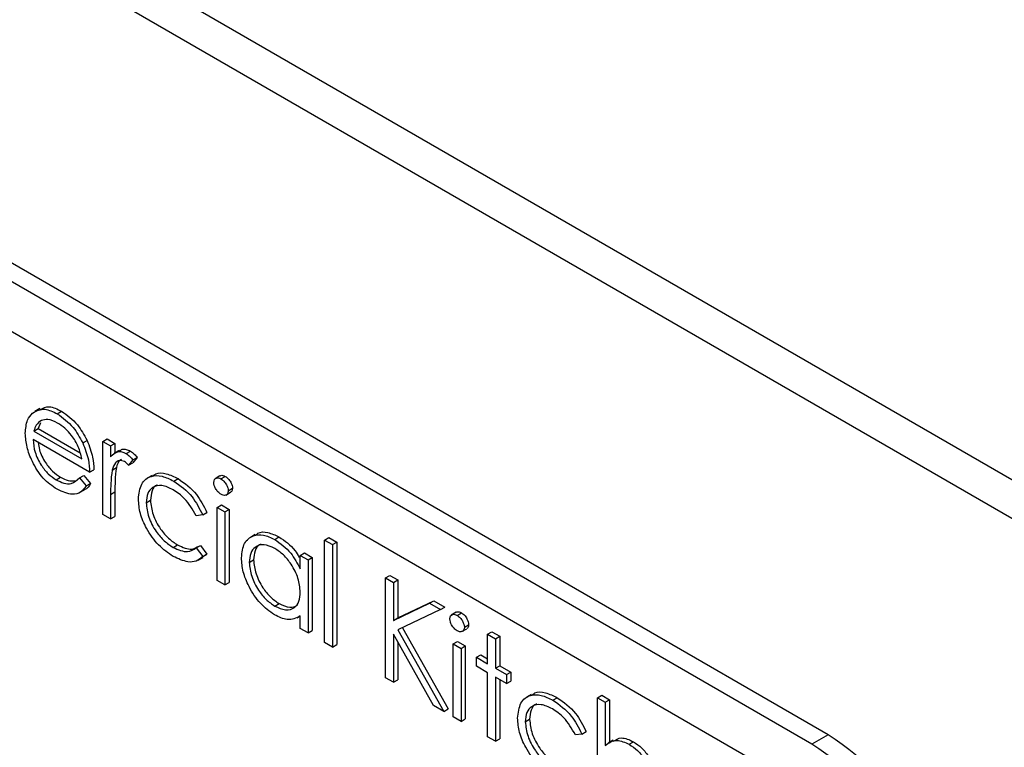
# Model space of a CAD drawing. Units: millimetres. Extents: x 5 to 415, y 5 to 292.
# Drawn here: x 303 to 306, y 222 to 224 of the extents above; entities that cross this region are included whole.
import ezdxf

# ---------------------------------------------------------------- set-up
doc = ezdxf.new("R2010")
doc.units = ezdxf.units.MM

msp = doc.modelspace()

# ---------------------------------------------------------------- linework, layer by layer
at = {"color": 7, "linetype": 'Continuous', "lineweight": 25}
for p, q in [((345.4988, 200.1757), (281.8592, 236.9141)), ((281.9358, 236.7447), (345.5755, 200.0063)), ((305.8938, 221.8594), (301.0854, 224.6352)), ((305.8407, 221.8288), (301.0324, 224.6046)), ((305.77, 221.7063), (301.1031, 224.4005)), ((303.3157, 222.9255), (303.2998, 222.9164)), ((303.3729, 222.9084), (303.387, 222.9166)), ((303.2964, 222.8521), (303.3105, 222.8603)), ((303.2964, 222.8521), (303.4532, 222.7615)), ((303.3184, 222.8791), (303.3105, 222.8603)), ((303.3105, 222.8603), (303.4474, 222.7813)), ((303.4786, 222.7176), (303.2937, 222.8243)), ((303.4561, 222.8134), (303.4703, 222.8215)), ((303.5221, 222.8181), (303.5363, 222.8262)), ((303.5363, 222.8262), (303.5617, 222.8116)), ((303.5221, 222.8181), (303.5475, 222.8034)), ((303.5221, 222.5794), (303.5221, 222.8181)), ((303.5475, 222.8034), (303.5617, 222.8116)), ((303.5475, 222.8034), (303.5475, 222.7683)), ((303.5754, 222.7888), (303.5595, 222.7797)), ((303.5617, 222.8116), (303.5617, 222.7809)), ((303.598, 222.7785), (303.6121, 222.7866)), ((303.6201, 222.7575), (303.6061, 222.7402)), ((303.6201, 222.7575), (303.6342, 222.7657)), ((303.6342, 222.7657), (303.6203, 222.7484)), ((303.4786, 222.7176), (303.4928, 222.7257)), ((303.5521, 222.7242), (303.5662, 222.7324)), ((303.6061, 222.7402), (303.6203, 222.7484)), ((303.3691, 222.6928), (303.3833, 222.701)), ((303.4452, 222.6992), (303.4593, 222.7073)), ((303.4452, 222.6992), (303.4678, 222.6725)), ((303.4593, 222.7073), (303.4819, 222.6806)), ((303.6831, 222.7071), (303.6672, 222.6979)), ((303.7539, 222.6885), (303.768, 222.6966)), ((303.9051, 222.7056), (303.8892, 222.6964)), ((303.9082, 222.6957), (303.9224, 222.7038)), ((303.4459, 222.6509), (303.4619, 222.6601)), ((303.4678, 222.6725), (303.4819, 222.6806)), ((303.9319, 222.6568), (303.946, 222.6649)), ((303.5475, 222.6449), (303.5617, 222.6531)), ((303.5475, 222.6449), (303.5475, 222.5647)), ((303.5617, 222.6531), (303.5617, 222.5729)), ((303.6636, 222.6177), (303.6777, 222.6259)), ((303.9241, 222.6426), (303.94, 222.6518)), ((303.8956, 222.6024), (303.9098, 222.6106)), ((303.8956, 222.6024), (303.921, 222.5878)), ((303.8956, 222.3638), (303.8956, 222.6024)), ((303.9098, 222.6106), (303.9352, 222.596)), ((303.921, 222.5878), (303.9352, 222.596)), ((303.9352, 222.596), (303.9352, 222.3573)), ((303.5475, 222.5647), (303.5221, 222.5794)), ((303.5475, 222.5647), (303.5617, 222.5729)), ((303.8485, 222.5779), (303.8273, 222.5749)), ((303.8485, 222.5779), (303.8626, 222.5861)), ((303.921, 222.5878), (303.921, 222.3491)), ((304.0203, 222.5137), (304.0044, 222.5045)), ((304.084, 222.4979), (304.0981, 222.5061)), ((304.2474, 222.4957), (304.2615, 222.5039)), ((304.2615, 222.5039), (304.2869, 222.4892)), ((303.7522, 222.4717), (303.7663, 222.4799)), ((303.8273, 222.4702), (303.8414, 222.4784)), ((303.8273, 222.4702), (303.8485, 222.4419)), ((303.8414, 222.4784), (303.8626, 222.45)), ((304.2474, 222.4957), (304.2728, 222.481)), ((304.2474, 222.1607), (304.2474, 222.4957)), ((304.2728, 222.481), (304.2869, 222.4892)), ((304.2728, 222.481), (304.2728, 222.1461)), ((304.2869, 222.4892), (304.2869, 222.1542)), ((303.8341, 222.4301), (303.85, 222.4393)), ((303.8485, 222.4419), (303.8626, 222.45)), ((303.8626, 222.45), (303.8491, 222.4406)), ((304.1676, 222.4454), (304.1817, 222.4536)), ((304.1676, 222.4013), (304.1676, 222.4454)), ((304.1676, 222.4454), (304.193, 222.4308)), ((304.1817, 222.4536), (304.2071, 222.439)), ((304.193, 222.4308), (304.2071, 222.439)), ((304.2071, 222.439), (304.2071, 222.2003)), ((304.0008, 222.4227), (304.0149, 222.4309)), ((304.193, 222.4308), (304.193, 222.1921)), ((304.4468, 222.3722), (304.461, 222.3804)), ((304.4468, 222.3722), (304.4722, 222.3575)), ((304.4468, 222.0456), (304.4468, 222.3722)), ((304.461, 222.3804), (304.4863, 222.3657)), ((303.921, 222.3491), (303.8956, 222.3638)), ((303.921, 222.3491), (303.9352, 222.3573)), ((304.4722, 222.3575), (304.4863, 222.3657)), ((304.4722, 222.3575), (304.4722, 222.2332)), ((304.4863, 222.3657), (304.4863, 222.2413)), ((304.0841, 222.2801), (304.0982, 222.2883)), ((304.4722, 222.2332), (304.5901, 222.2895)), ((304.4863, 222.2413), (304.6043, 222.2976)), ((304.5901, 222.2895), (304.6043, 222.2976)), ((304.5901, 222.2895), (304.6263, 222.2686)), ((304.6043, 222.2976), (304.6405, 222.2767)), ((304.6263, 222.2686), (304.6405, 222.2767)), ((304.1572, 222.2412), (304.1676, 222.2472)), ((304.1676, 222.2068), (304.1676, 222.248)), ((304.4722, 222.2332), (304.4863, 222.2413)), ((304.6263, 222.2686), (304.4873, 222.2022)), ((304.6774, 222.2597), (304.6615, 222.2505)), ((304.6806, 222.2498), (304.6947, 222.258)), ((304.5021, 222.2093), (304.6513, 221.9438)), ((304.7043, 222.2109), (304.7184, 222.219)), ((304.193, 222.1921), (304.1676, 222.2068)), ((304.193, 222.1921), (304.2071, 222.2003)), ((304.6034, 221.9552), (304.4722, 222.1885)), ((304.4722, 222.1885), (304.4722, 222.0309)), ((304.4873, 222.2022), (304.6372, 221.9357)), ((304.6965, 222.1968), (304.7124, 222.2059)), ((304.7804, 222.188), (304.7946, 222.1961)), ((304.7804, 222.188), (304.8058, 222.1733)), ((304.7804, 222.0917), (304.7804, 222.188)), ((304.7946, 222.1961), (304.82, 222.1815)), ((304.8058, 222.1733), (304.82, 222.1815)), ((304.82, 222.1815), (304.82, 222.0852)), ((304.2728, 222.1461), (304.2474, 222.1607)), ((304.2728, 222.1461), (304.2869, 222.1542)), ((304.4863, 222.1634), (304.4863, 222.0391)), ((304.668, 222.1566), (304.6822, 222.1647)), ((304.668, 222.1566), (304.6934, 222.1419)), ((304.668, 221.9179), (304.668, 222.1566)), ((304.6822, 222.1647), (304.7075, 222.1501)), ((304.6934, 222.1419), (304.7075, 222.1501)), ((304.7075, 222.1501), (304.7075, 221.9114)), ((304.8058, 222.1733), (304.8058, 222.077)), ((304.6934, 222.1419), (304.6934, 221.9032)), ((304.7442, 222.1126), (304.7583, 222.1208)), ((304.7442, 222.0833), (304.7442, 222.1126)), ((304.7442, 222.1126), (304.7804, 222.0917)), ((304.7583, 222.1208), (304.7804, 222.108)), ((304.7804, 222.0624), (304.7442, 222.0833)), ((304.8058, 222.077), (304.82, 222.0852)), ((304.82, 222.0852), (304.8562, 222.0642)), ((304.7804, 221.853), (304.7804, 222.0624)), ((304.8058, 222.077), (304.8421, 222.0561)), ((304.8421, 222.0268), (304.8058, 222.0477)), ((304.8058, 222.0477), (304.8058, 221.8383)), ((304.8421, 222.0561), (304.8562, 222.0642)), ((304.8421, 222.0561), (304.8421, 222.0268)), ((304.8562, 222.0642), (304.8562, 222.0349)), ((304.4722, 222.0309), (304.4468, 222.0456)), ((304.4722, 222.0309), (304.4863, 222.0391)), ((304.82, 222.0395), (304.82, 221.8465)), ((304.8421, 222.0268), (304.8562, 222.0349)), ((304.9232, 221.9911), (304.9073, 221.9819)), ((305.1394, 221.9807), (305.1536, 221.9889)), ((305.1536, 221.9889), (305.179, 221.9742)), ((304.6372, 221.9357), (304.6034, 221.9552)), ((304.994, 221.9725), (305.0082, 221.9807)), ((305.1394, 221.9807), (305.1648, 221.9661)), ((305.1394, 221.6457), (305.1394, 221.9807)), ((305.1648, 221.9661), (305.179, 221.9742)), ((305.1648, 221.9661), (305.1648, 221.8247)), ((305.179, 221.9742), (305.179, 221.8349)), ((304.6372, 221.9357), (304.6513, 221.9438)), ((304.6934, 221.9032), (304.668, 221.9179)), ((304.6934, 221.9032), (304.7075, 221.9114)), ((304.9037, 221.9018), (304.9179, 221.91)), ((304.8058, 221.8383), (304.7804, 221.853)), ((305.0887, 221.862), (305.0674, 221.859)), ((305.0887, 221.862), (305.1028, 221.8701)), ((305.8938, 221.8594), (305.8407, 221.8288)), ((304.8058, 221.8383), (304.82, 221.8465)), ((305.1907, 221.8417), (305.1748, 221.8325)), ((305.2435, 221.8286), (305.2576, 221.8367))]:
    msp.add_line(p, q, dxfattribs=at)
for centre in [(305.3969, 221.0826), (305.3439, 221.052)]:
    msp.add_arc(centre, 0.9221, 2.6055, 57.3945, dxfattribs=at)
for points, knots in [([(303.2921, 222.9106), (303.3048, 222.9177), (303.3275, 222.9304), (303.359, 222.9151), (303.3729, 222.9084)], [0, 0, 0, 0, 0.558577, 1, 1, 1, 1]), ([(303.3174, 222.9221), (303.3267, 222.927), (303.3462, 222.9372), (303.373, 222.9236), (303.387, 222.9166)], [0, 0, 0, 0, 0.479471, 1, 1, 1, 1]), ([(303.387, 222.9166), (303.4054, 222.9035), (303.4383, 222.8801), (303.4605, 222.8395), (303.4703, 222.8215)], [0, 0, 0, 0, 0.558919, 1, 1, 1, 1]), ([(303.2683, 222.8446), (303.2696, 222.8601), (303.2718, 222.8878), (303.2859, 222.9036), (303.2921, 222.9106)], [0, 0, 0, 0, 0.559427, 1, 1, 1, 1]), ([(303.3209, 222.8867), (303.3148, 222.8822), (303.3037, 222.8741), (303.2986, 222.8588), (303.2964, 222.8521)], [0, 0, 0, 0, 0.558795, 1, 1, 1, 1]), ([(303.3742, 222.8783), (303.3632, 222.8836), (303.3436, 222.8929), (303.3279, 222.8886), (303.3209, 222.8867)], [0, 0, 0, 0, 0.559458, 1, 1, 1, 1]), ([(303.3729, 222.9084), (303.3913, 222.8953), (303.4241, 222.872), (303.4463, 222.8313), (303.4561, 222.8134)], [0, 0, 0, 0, 0.558919, 1, 1, 1, 1]), ([(303.4532, 222.7615), (303.4501, 222.7746), (303.4439, 222.8008), (303.4222, 222.836), (303.3982, 222.8623), (303.3822, 222.873), (303.3742, 222.8783)], [0, 0, 0, 0, 0.280138, 0.559194, 0.779598, 1, 1, 1, 1]), ([(303.3723, 222.6617), (303.3566, 222.6724), (303.3252, 222.6938), (303.2914, 222.7482), (303.2717, 222.8003), (303.2694, 222.8298), (303.2683, 222.8446)], [0, 0, 0, 0, 0.279885, 0.558859, 0.779462, 1, 1, 1, 1]), ([(303.2937, 222.8243), (303.295, 222.8106), (303.2976, 222.7833), (303.3176, 222.7425), (303.3427, 222.7106), (303.3603, 222.6988), (303.3691, 222.6928)], [0, 0, 0, 0, 0.279963, 0.559359, 0.779526, 1, 1, 1, 1]), ([(303.4703, 222.8215), (303.4776, 222.8029), (303.4908, 222.7696), (303.4922, 222.7392), (303.4928, 222.7257)], [0, 0, 0, 0, 0.558897, 1, 1, 1, 1]), ([(303.3108, 222.8144), (303.3117, 222.8067), (303.3141, 222.7852), (303.3319, 222.7506), (303.3568, 222.7188), (303.3744, 222.7069), (303.3833, 222.701)], [0, 0, 0, 0, 0.180255, 0.498341, 0.748995, 1, 1, 1, 1]), ([(303.4561, 222.8134), (303.4635, 222.7948), (303.4767, 222.7615), (303.478, 222.731), (303.4786, 222.7176)], [0, 0, 0, 0, 0.558897, 1, 1, 1, 1]), ([(303.5768, 222.7866), (303.5795, 222.789), (303.5851, 222.7941), (303.5982, 222.7931), (303.6075, 222.7888), (303.6121, 222.7866)], [0, 0, 0, 0, 0.319537, 0.659903, 1, 1, 1, 1]), ([(303.5475, 222.7683), (303.5546, 222.7754), (303.5645, 222.7853), (303.584, 222.7851), (303.5933, 222.7807), (303.598, 222.7785)], [0, 0, 0, 0, 0.558788, 0.779481, 1, 1, 1, 1]), ([(303.5931, 222.752), (303.5872, 222.7539), (303.5752, 222.7578), (303.5598, 222.7475), (303.555, 222.7331), (303.5521, 222.7242)], [0, 0, 0, 0, 0.2783358, 0.5587681, 1, 1, 1, 1]), ([(303.5834, 222.7597), (303.5813, 222.7587), (303.5721, 222.7543), (303.5688, 222.7419), (303.5662, 222.7324)], [0, 0, 0, 0, 0.231553, 1, 1, 1, 1]), ([(303.598, 222.7785), (303.6023, 222.7753), (303.6102, 222.7697), (303.617, 222.7613), (303.6201, 222.7575)], [0, 0, 0, 0, 0.559243, 1, 1, 1, 1]), ([(303.6121, 222.7866), (303.6165, 222.7835), (303.6243, 222.7779), (303.6312, 222.7694), (303.6342, 222.7657)], [0, 0, 0, 0, 0.559243, 1, 1, 1, 1]), ([(303.5521, 222.7242), (303.5504, 222.71), (303.5474, 222.6845), (303.5475, 222.657), (303.5475, 222.6449)], [0, 0, 0, 0, 0.559636, 1, 1, 1, 1]), ([(303.5662, 222.7324), (303.5645, 222.7181), (303.5615, 222.6927), (303.5616, 222.6652), (303.5617, 222.6531)], [0, 0, 0, 0, 0.559636, 1, 1, 1, 1]), ([(303.6061, 222.7402), (303.6038, 222.7428), (303.5997, 222.7474), (303.5951, 222.7506), (303.5931, 222.752)], [0, 0, 0, 0, 0.5603957, 1, 1, 1, 1]), ([(303.3691, 222.6928), (303.3777, 222.6887), (303.3947, 222.6805), (303.4238, 222.678), (303.4371, 222.6912), (303.4452, 222.6992)], [0, 0, 0, 0, 0.280534, 0.560966, 1, 1, 1, 1]), ([(303.3833, 222.701), (303.3919, 222.6967), (303.4085, 222.6884), (303.4232, 222.6888), (303.4302, 222.689)], [0, 0, 0, 0, 0.521637, 1, 1, 1, 1]), ([(303.6382, 222.6298), (303.6404, 222.6476), (303.6448, 222.6832), (303.6765, 222.7068), (303.7148, 222.7075), (303.7409, 222.6948), (303.7539, 222.6885)], [0, 0, 0, 0, 0.279381, 0.558782, 0.779281, 1, 1, 1, 1]), ([(303.685, 222.7041), (303.6882, 222.7071), (303.6991, 222.7177), (303.7295, 222.7148), (303.7552, 222.7027), (303.768, 222.6966)], [0, 0, 0, 0, 0.167328, 0.583457, 1, 1, 1, 1]), ([(303.768, 222.6966), (303.7894, 222.6816), (303.8276, 222.6547), (303.8519, 222.607), (303.8626, 222.5861)], [0, 0, 0, 0, 0.560655, 1, 1, 1, 1]), ([(303.8848, 222.684), (303.8852, 222.6876), (303.8862, 222.6947), (303.8928, 222.699), (303.9003, 222.6995), (303.9056, 222.697), (303.9082, 222.6957)], [0, 0, 0, 0, 0.279289, 0.558897, 0.779452, 1, 1, 1, 1]), ([(303.9054, 222.705), (303.9062, 222.7057), (303.9085, 222.7077), (303.9146, 222.7075), (303.9198, 222.7051), (303.9224, 222.7038)], [0, 0, 0, 0, 0.183763, 0.591888, 1, 1, 1, 1]), ([(303.9082, 222.6957), (303.9116, 222.6933), (303.9183, 222.6887), (303.926, 222.6776), (303.9311, 222.6664), (303.9316, 222.66), (303.9319, 222.6568)], [0, 0, 0, 0, 0.279869, 0.559866, 0.779911, 1, 1, 1, 1]), ([(303.9224, 222.7038), (303.9257, 222.7015), (303.9324, 222.6968), (303.9402, 222.6858), (303.9452, 222.6745), (303.9458, 222.6681), (303.946, 222.6649)], [0, 0, 0, 0, 0.279869, 0.559866, 0.779911, 1, 1, 1, 1]), ([(303.4678, 222.6725), (303.462, 222.665), (303.4505, 222.6501), (303.4179, 222.6411), (303.3896, 222.6539), (303.3723, 222.6617)], [0, 0, 0, 0, 0.280919, 0.5614069, 1, 1, 1, 1]), ([(303.4819, 222.6806), (303.4768, 222.6719), (303.4714, 222.6629), (303.4621, 222.6605), (303.4617, 222.6604)], [0, 0, 0, 0, 0.956891, 1, 1, 1, 1]), ([(303.752, 222.6602), (303.7394, 222.6662), (303.7143, 222.6781), (303.6851, 222.6707), (303.6665, 222.6502), (303.6645, 222.6286), (303.6636, 222.6177)], [0, 0, 0, 0, 0.2801364, 0.5597687, 0.7798902, 1, 1, 1, 1]), ([(303.701, 222.6758), (303.7003, 222.6757), (303.6914, 222.674), (303.6811, 222.6574), (303.6788, 222.6364), (303.6777, 222.6259)], [0, 0, 0, 0, 0.042482, 0.521254, 1, 1, 1, 1]), ([(303.8273, 222.5749), (303.8155, 222.5953), (303.7945, 222.6319), (303.765, 222.6515), (303.752, 222.6602)], [0, 0, 0, 0, 0.558451, 1, 1, 1, 1]), ([(303.7539, 222.6885), (303.7753, 222.6734), (303.8134, 222.6465), (303.8378, 222.5989), (303.8485, 222.5779)], [0, 0, 0, 0, 0.560655, 1, 1, 1, 1]), ([(303.9082, 222.6454), (303.9049, 222.6478), (303.8983, 222.6524), (303.8906, 222.6633), (303.8856, 222.6744), (303.8851, 222.6808), (303.8848, 222.684)], [0, 0, 0, 0, 0.279784, 0.559698, 0.779921, 1, 1, 1, 1]), ([(303.946, 222.6649), (303.9457, 222.6612), (303.9451, 222.6552), (303.9411, 222.6532), (303.9396, 222.6524)], [0, 0, 0, 0, 0.622941, 1, 1, 1, 1]), ([(303.7518, 222.4426), (303.7356, 222.4537), (303.7031, 222.4758), (303.6655, 222.5292), (303.6419, 222.5835), (303.6394, 222.6144), (303.6382, 222.6298)], [0, 0, 0, 0, 0.280077, 0.559647, 0.779819, 1, 1, 1, 1]), ([(303.6777, 222.6259), (303.6795, 222.6104), (303.683, 222.5793), (303.7073, 222.5336), (303.7366, 222.4996), (303.7564, 222.4864), (303.7663, 222.4799)], [0, 0, 0, 0, 0.279332, 0.558778, 0.779267, 1, 1, 1, 1]), ([(303.9319, 222.6568), (303.9314, 222.6532), (303.9304, 222.646), (303.9237, 222.642), (303.9161, 222.6415), (303.9108, 222.6441), (303.9082, 222.6454)], [0, 0, 0, 0, 0.27916, 0.558862, 0.779356, 1, 1, 1, 1]), ([(303.6636, 222.6177), (303.6653, 222.6022), (303.6689, 222.5711), (303.6931, 222.5254), (303.7225, 222.4914), (303.7423, 222.4783), (303.7522, 222.4717)], [0, 0, 0, 0, 0.279332, 0.558778, 0.779267, 1, 1, 1, 1]), ([(303.9754, 222.4377), (303.9774, 222.4549), (303.9813, 222.4892), (304.0113, 222.5117), (304.0466, 222.5158), (304.0715, 222.5039), (304.084, 222.4979)], [0, 0, 0, 0, 0.279413, 0.559191, 0.779548, 1, 1, 1, 1]), ([(304.0218, 222.5115), (304.0242, 222.5139), (304.034, 222.5234), (304.0613, 222.5231), (304.0859, 222.5118), (304.0981, 222.5061)], [0, 0, 0, 0, 0.139892, 0.569854, 1, 1, 1, 1]), ([(304.084, 222.4979), (304.1026, 222.4847), (304.136, 222.4611), (304.1579, 222.4196), (304.1676, 222.4013)], [0, 0, 0, 0, 0.559062, 1, 1, 1, 1]), ([(304.0981, 222.5061), (304.1172, 222.4935), (304.1426, 222.4768), (304.1594, 222.4468), (304.1636, 222.4393)], [0, 0, 0, 0, 0.751579, 1, 1, 1, 1]), ([(303.7522, 222.4717), (303.7686, 222.4645), (303.7981, 222.4516), (303.8183, 222.4645), (303.8273, 222.4702)], [0, 0, 0, 0, 0.558788, 1, 1, 1, 1]), ([(303.7663, 222.4799), (303.7829, 222.4722), (303.8084, 222.4605), (303.8259, 222.4709), (303.832, 222.4745)], [0, 0, 0, 0, 0.653199, 1, 1, 1, 1]), ([(304.0843, 222.4684), (304.0722, 222.4738), (304.048, 222.4845), (304.0204, 222.4755), (304.0039, 222.4539), (304.0018, 222.4331), (304.0008, 222.4227)], [0, 0, 0, 0, 0.279767, 0.559291, 0.779719, 1, 1, 1, 1]), ([(304.0397, 222.4816), (304.0379, 222.4812), (304.0283, 222.479), (304.0184, 222.4612), (304.0161, 222.441), (304.0149, 222.4309)], [0, 0, 0, 0, 0.104855, 0.552577, 1, 1, 1, 1]), ([(304.1676, 222.3256), (304.1663, 222.3405), (304.1635, 222.3704), (304.1407, 222.4147), (304.1132, 222.4491), (304.0939, 222.462), (304.0843, 222.4684)], [0, 0, 0, 0, 0.27966, 0.55921, 0.779487, 1, 1, 1, 1]), ([(303.8485, 222.4419), (303.8419, 222.4362), (303.8288, 222.4247), (303.7954, 222.4221), (303.7683, 222.4348), (303.7518, 222.4426)], [0, 0, 0, 0, 0.2801965, 0.5605882, 1, 1, 1, 1]), ([(304.0832, 222.2513), (304.0673, 222.2626), (304.0355, 222.2853), (304.0004, 222.3393), (303.9786, 222.3926), (303.9765, 222.4227), (303.9754, 222.4377)], [0, 0, 0, 0, 0.279573, 0.559333, 0.779589, 1, 1, 1, 1]), ([(304.0008, 222.4227), (304.0025, 222.4078), (304.0059, 222.3779), (304.0282, 222.334), (304.0555, 222.2998), (304.0746, 222.2867), (304.0841, 222.2801)], [0, 0, 0, 0, 0.279429, 0.559146, 0.77957, 1, 1, 1, 1]), ([(304.0149, 222.4309), (304.0167, 222.416), (304.0201, 222.3861), (304.0423, 222.3421), (304.0697, 222.308), (304.0887, 222.2948), (304.0982, 222.2883)], [0, 0, 0, 0, 0.279429, 0.559146, 0.77957, 1, 1, 1, 1]), ([(304.0841, 222.2801), (304.0962, 222.2748), (304.1204, 222.2642), (304.1487, 222.2718), (304.1651, 222.2939), (304.1668, 222.315), (304.1676, 222.3256)], [0, 0, 0, 0, 0.279822, 0.559387, 0.779603, 1, 1, 1, 1]), ([(304.0982, 222.2883), (304.1106, 222.2826), (304.1334, 222.272), (304.1506, 222.2793), (304.1585, 222.2827)], [0, 0, 0, 0, 0.540526, 1, 1, 1, 1]), ([(304.1676, 222.248), (304.1542, 222.2411), (304.1302, 222.2286), (304.0976, 222.2444), (304.0832, 222.2513)], [0, 0, 0, 0, 0.558763, 1, 1, 1, 1]), ([(304.6571, 222.2381), (304.6576, 222.2417), (304.6585, 222.2488), (304.6652, 222.2531), (304.6727, 222.2536), (304.678, 222.2511), (304.6806, 222.2498)], [0, 0, 0, 0, 0.279289, 0.558897, 0.779452, 1, 1, 1, 1]), ([(304.6778, 222.2591), (304.6785, 222.2598), (304.6809, 222.2619), (304.687, 222.2616), (304.6922, 222.2592), (304.6947, 222.258)], [0, 0, 0, 0, 0.183763, 0.591888, 1, 1, 1, 1]), ([(304.6806, 222.2498), (304.684, 222.2475), (304.6907, 222.2428), (304.6984, 222.2317), (304.7034, 222.2205), (304.704, 222.2141), (304.7043, 222.2109)], [0, 0, 0, 0, 0.279869, 0.559866, 0.779911, 1, 1, 1, 1]), ([(304.6947, 222.258), (304.6981, 222.2556), (304.7048, 222.251), (304.7126, 222.2399), (304.7176, 222.2287), (304.7181, 222.2222), (304.7184, 222.219)], [0, 0, 0, 0, 0.279869, 0.559866, 0.779911, 1, 1, 1, 1]), ([(304.6806, 222.1995), (304.6773, 222.2019), (304.6706, 222.2065), (304.663, 222.2175), (304.658, 222.2286), (304.6574, 222.2349), (304.6571, 222.2381)], [0, 0, 0, 0, 0.279784, 0.559698, 0.779921, 1, 1, 1, 1]), ([(304.7043, 222.2109), (304.7038, 222.2073), (304.7028, 222.2002), (304.6961, 222.1961), (304.6885, 222.1957), (304.6832, 222.1983), (304.6806, 222.1995)], [0, 0, 0, 0, 0.27916, 0.558862, 0.779356, 1, 1, 1, 1]), ([(304.7184, 222.219), (304.718, 222.2153), (304.7174, 222.2093), (304.7135, 222.2073), (304.712, 222.2065)], [0, 0, 0, 0, 0.6229409, 1, 1, 1, 1]), ([(304.8783, 221.9138), (304.8806, 221.9317), (304.885, 221.9673), (304.9167, 221.9908), (304.955, 221.9916), (304.981, 221.9789), (304.994, 221.9725)], [0, 0, 0, 0, 0.279381, 0.558782, 0.779281, 1, 1, 1, 1]), ([(304.9252, 221.9881), (304.9283, 221.9912), (304.9393, 222.0017), (304.9697, 221.9989), (304.9953, 221.9868), (305.0082, 221.9807)], [0, 0, 0, 0, 0.167328, 0.583457, 1, 1, 1, 1]), ([(304.9922, 221.9443), (304.9796, 221.9503), (304.9545, 221.9621), (304.9253, 221.9548), (304.9066, 221.9343), (304.9047, 221.9126), (304.9037, 221.9018)], [0, 0, 0, 0, 0.280136, 0.559769, 0.77989, 1, 1, 1, 1]), ([(304.9411, 221.9599), (304.9404, 221.9597), (304.9316, 221.958), (304.9212, 221.9414), (304.919, 221.9205), (304.9179, 221.91)], [0, 0, 0, 0, 0.042482, 0.521254, 1, 1, 1, 1]), ([(304.994, 221.9725), (305.0154, 221.9575), (305.0536, 221.9306), (305.078, 221.8829), (305.0887, 221.862)], [0, 0, 0, 0, 0.5606545, 1, 1, 1, 1]), ([(305.0082, 221.9807), (305.0296, 221.9656), (305.0677, 221.9388), (305.0921, 221.8911), (305.1028, 221.8701)], [0, 0, 0, 0, 0.5606545, 1, 1, 1, 1]), ([(305.0674, 221.859), (305.0557, 221.8794), (305.0346, 221.9159), (305.0052, 221.9356), (304.9922, 221.9443)], [0, 0, 0, 0, 0.558451, 1, 1, 1, 1]), ([(304.9919, 221.7267), (304.9757, 221.7378), (304.9433, 221.7599), (304.9057, 221.8133), (304.882, 221.8676), (304.8796, 221.8984), (304.8783, 221.9138)], [0, 0, 0, 0, 0.280077, 0.559647, 0.779819, 1, 1, 1, 1]), ([(304.9037, 221.9018), (304.9055, 221.8863), (304.9091, 221.8552), (304.9333, 221.8095), (304.9626, 221.7755), (304.9824, 221.7624), (304.9923, 221.7558)], [0, 0, 0, 0, 0.2793324, 0.5587781, 0.7792668, 1, 1, 1, 1]), ([(304.9179, 221.91), (304.9196, 221.8944), (304.9232, 221.8633), (304.9474, 221.8177), (304.9768, 221.7837), (304.9966, 221.7705), (305.0065, 221.7639)], [0, 0, 0, 0, 0.2793324, 0.5587781, 0.7792668, 1, 1, 1, 1]), ([(305.1648, 221.8247), (305.1768, 221.8331), (305.1983, 221.848), (305.2296, 221.8345), (305.2435, 221.8286)], [0, 0, 0, 0, 0.559941, 1, 1, 1, 1]), ([(305.1924, 221.8384), (305.2004, 221.8436), (305.218, 221.8548), (305.2436, 221.8431), (305.2576, 221.8367)], [0, 0, 0, 0, 0.454804, 1, 1, 1, 1]), ([(305.2435, 221.8286), (305.2527, 221.8223), (305.2713, 221.8097), (305.2956, 221.7785), (305.3203, 221.7261), (305.3206, 221.689), (305.3207, 221.663)], [0, 0, 0, 0, 0.18702, 0.373895, 0.560598, 1, 1, 1, 1]), ([(305.2576, 221.8367), (305.2669, 221.8304), (305.2854, 221.8179), (305.3097, 221.7866), (305.3345, 221.7342), (305.3347, 221.6972), (305.3349, 221.6711)], [0, 0, 0, 0, 0.18702, 0.373895, 0.560598, 1, 1, 1, 1])]:
    msp.add_open_spline(points, degree=3, knots=knots, dxfattribs=at)

doc.saveas('drawing.dxf')
